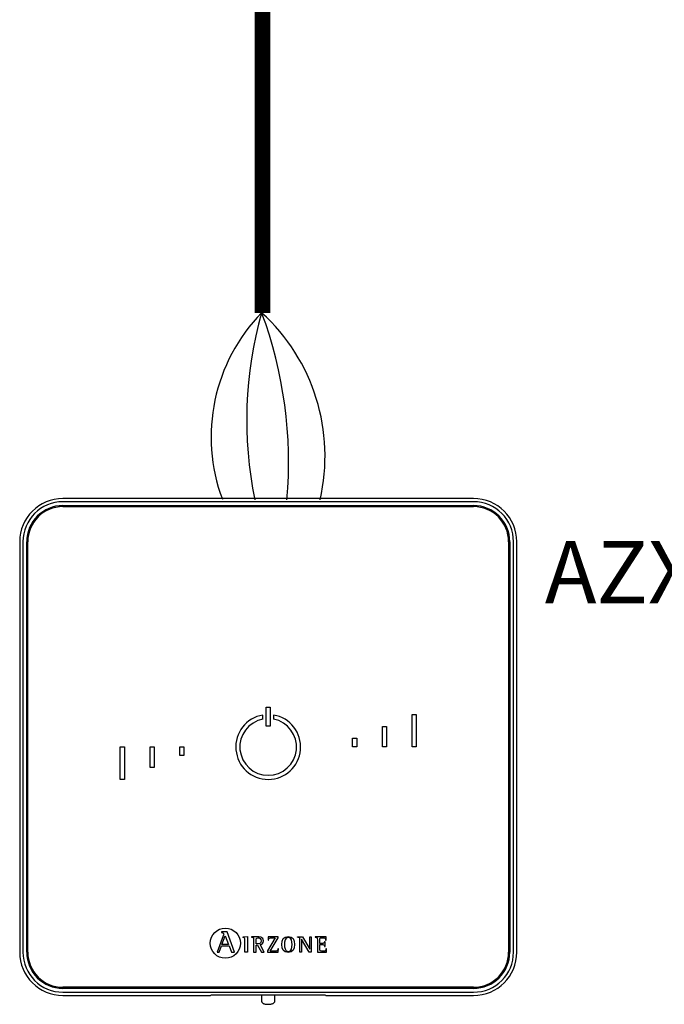
# Model space of a CAD drawing. Units: millimetres. Extents: x 358 to 30569, y 751 to 20258.
# Drawn here: x 6855 to 7270, y 4822 to 5456 of the extents above; entities that cross this region are included whole.
import ezdxf

# ---------------------------------------------------------------- set-up
doc = ezdxf.new("R2010")
doc.units = ezdxf.units.MM
doc.layers.add('AIRZONE CABLE', color=7, linetype='Continuous')
doc.layers.add('AIRZONE HARDWARE', color=7, linetype='Continuous')
doc.styles.get("Standard").update_dxf_attribs({"font": 'arial.ttf'})

msp = doc.modelspace()

# ---------------------------------------------------------------- linework, layer by layer
at = {"layer": 'AIRZONE CABLE', "color": 7, "linetype": 'ByBlock', "lineweight": -2, "const_width": 10.08}
msp.add_lwpolyline([(7011.25, 5266.89), (7011.25, 5709.22), (7011.25, 5709.22), (7011.25, 5709.22), (7011.25, 5709.22)], dxfattribs=at)
at = {"layer": 'AIRZONE CABLE', "color": 5, "lineweight": 30}
msp.add_arc((7092.99, 5187.04), 114.75, 135.74171, 200.47939, dxfattribs=at)
at = {"layer": 'AIRZONE CABLE', "color": 7, "lineweight": 30}
msp.add_arc((7256.52, 5197.71), 255.33, 164.22362, 191.55174, dxfattribs=at)
at = {"layer": 'AIRZONE CABLE', "color": 1, "lineweight": 30}
msp.add_arc((6926.77, 5174.76), 124.87, 346.95298, 47.70322, dxfattribs=at)
at = {"layer": 'AIRZONE CABLE', "color": 3, "lineweight": 30}
msp.add_arc((6751.94, 5170.74), 276.23, 354.9809, 20.42232, dxfattribs=at)
at = {"layer": 'AIRZONE HARDWARE', "color": 7}
for p, q in [((7147.28, 5147.4), (6882.8, 5147.4)), ((7147.28, 5145.3), (6882.8, 5145.3)), ((6882.8, 5142.87), (7147.28, 5142.87)), ((6882.8, 5142.18), (7147.28, 5142.18)), ((6854.96, 5119.56), (6854.96, 4855.08)), ((6857.05, 5119.56), (6857.05, 4855.08)), ((6859.48, 4855.08), (6859.48, 5119.56)), ((6860.18, 4855.08), (6860.18, 5119.56)), ((7169.9, 5119.56), (7169.9, 4855.08)), ((7170.59, 5119.56), (7170.59, 4855.08)), ((7173.02, 4855.08), (7173.02, 5119.56)), ((7175.12, 4855.08), (7175.12, 5119.56)), ((7013.73, 5012.98), (7016.34, 5012.98)), ((7013.73, 5000.8), (7013.73, 5012.98)), ((7016.34, 5012.98), (7016.34, 5000.8)), ((7011.56, 5005.25), (7011.56, 5007.91)), ((7018.52, 5007.91), (7018.52, 5005.25)), ((7107.69, 5008.2), (7110.3, 5008.2)), ((7107.69, 4987.32), (7107.69, 5008.2)), ((7110.3, 5008.2), (7110.3, 4987.32)), ((7016.34, 5000.8), (7013.73, 5000.8)), ((7088.55, 4987.32), (7088.55, 5000.54)), ((7088.55, 5000.54), (7091.16, 5000.54)), ((7091.16, 5000.54), (7091.16, 4987.32)), ((6919.77, 4987.32), (6922.38, 4987.32)), ((6919.77, 4966.44), (6919.77, 4987.32)), ((6922.38, 4987.32), (6922.38, 4966.44)), ((6938.91, 4974.09), (6938.91, 4987.32)), ((6938.91, 4987.32), (6941.52, 4987.32)), ((6941.52, 4987.32), (6941.52, 4974.09)), ((6958.05, 4987.32), (6960.66, 4987.32)), ((6958.05, 4981.75), (6958.05, 4987.32)), ((6960.66, 4987.32), (6960.66, 4981.75)), ((7069.41, 4992.89), (7072.02, 4992.89)), ((7069.41, 4987.32), (7069.41, 4992.89)), ((7072.02, 4987.32), (7069.41, 4987.32)), ((7072.02, 4992.89), (7072.02, 4987.32)), ((7091.16, 4987.32), (7088.55, 4987.32)), ((7110.3, 4987.32), (7107.69, 4987.32)), ((6960.66, 4981.75), (6958.05, 4981.75)), ((6941.52, 4974.09), (6938.91, 4974.09)), ((6922.38, 4966.44), (6919.77, 4966.44)), ((6984.93, 4868.12), (6984.93, 4867.69)), ((6988.57, 4868.12), (6984.93, 4868.12)), ((6993.31, 4855.06), (6988.57, 4868.12)), ((6986.09, 4865.63), (6982.23, 4855.06)), ((6985.22, 4860.01), (6987.29, 4865.67)), ((6989.51, 4860.01), (6985.22, 4860.01)), ((6987.29, 4865.67), (6989.51, 4860.01)), ((6998.85, 4864.92), (7001.62, 4865.23)), ((6998.85, 4864.51), (6998.85, 4864.92)), ((7001.62, 4865.23), (7001.62, 4855.1)), ((7004.23, 4865.06), (7004.23, 4864.74)), ((7007.26, 4860.4), (7007.26, 4863.03)), ((7012.51, 4855.1), (7009.78, 4859.97)), ((7019.56, 4864.37), (7014.6, 4855.96)), ((7014.96, 4865.06), (7014.9, 4862.92)), ((7014.9, 4862.92), (7015.31, 4862.92)), ((7021.39, 4865.06), (7014.96, 4865.06)), ((7016.37, 4855.79), (7021.39, 4864.28)), ((7021.39, 4864.28), (7021.39, 4865.06)), ((7034, 4864.73), (7034, 4865.06)), ((7034, 4865.06), (7037.13, 4865.06)), ((7035.48, 4855.1), (7035.48, 4863.17)), ((7036.45, 4863.52), (7036.42, 4863.52)), ((7036.42, 4863.52), (7036.42, 4855.1)), ((7041.33, 4855.1), (7036.45, 4863.52)), ((7037.13, 4865.06), (7041.79, 4857.01)), ((7041.82, 4857.01), (7041.82, 4865.06)), ((7041.82, 4865.06), (7042.75, 4865.06)), ((7042.75, 4865.06), (7042.75, 4855.1)), ((7045.28, 4865.06), (7045.28, 4864.74)), ((7052.38, 4865.06), (7045.28, 4865.06)), ((7051.73, 4861.79), (7051.32, 4861.79)), ((7051.73, 4858.68), (7051.73, 4861.79)), ((7052, 4862.87), (7052.42, 4862.87)), ((7052.42, 4862.87), (7052.38, 4865.06)), ((6982.23, 4855.06), (6983.43, 4855.06)), ((6983.43, 4855.06), (6984.89, 4859.1)), ((6984.89, 4859.1), (6989.84, 4859.1)), ((6989.84, 4859.1), (6991.29, 4855.06)), ((6991.29, 4855.06), (6993.31, 4855.06)), ((7001.62, 4855.1), (6999.99, 4855.1)), ((7005.63, 4855.1), (7007.26, 4855.1)), ((7007.26, 4855.1), (7007.26, 4859.7)), ((7007.26, 4859.7), (7008.18, 4859.7)), ((7008.18, 4859.7), (7010.8, 4855.1)), ((7010.8, 4855.1), (7012.51, 4855.1)), ((7014.6, 4855.96), (7014.6, 4855.1)), ((7014.6, 4855.1), (7021.5, 4855.1)), ((7021.56, 4857.24), (7021.15, 4857.24)), ((7021.5, 4855.1), (7021.56, 4857.24)), ((7036.42, 4855.1), (7035.48, 4855.1)), ((7042.75, 4855.1), (7041.33, 4855.1)), ((7041.79, 4857.01), (7041.82, 4857.01)), ((7046.68, 4855.1), (7052.6, 4855.1)), ((7051.32, 4858.68), (7051.73, 4858.68)), ((7052.64, 4857.24), (7052.22, 4857.24)), ((7052.6, 4855.1), (7052.64, 4857.24)), ((7147.28, 4832.46), (6882.8, 4832.46)), ((7147.28, 4831.76), (6882.8, 4831.76)), ((6882.8, 4829.33), (7147.28, 4829.33)), ((6882.8, 4827.24), (6977.91, 4827.24)), ((6978.37, 4827.35), (6977.91, 4827.24)), ((7048.23, 4827.38), (6981.84, 4827.38)), ((7010.67, 4827.38), (7010.67, 4823.92)), ((7019.37, 4823.92), (7019.37, 4827.38)), ((7052.17, 4827.24), (7051.71, 4827.35)), ((7052.17, 4827.24), (7147.28, 4827.24))]:
    msp.add_line(p, q, dxfattribs=at)
msp.add_circle((6987.42, 4860.89), 9.72, dxfattribs=at)
for centre, radius, start, end in [((6882.8, 5119.56), 27.84, 90, 180), ((7147.28, 5119.56), 27.84, 0, 90), ((6882.8, 5119.56), 25.75, 90, 180), ((6882.8, 5119.56), 23.32, 90, 180), ((6882.8, 5119.56), 22.62, 90, 180), ((7147.28, 5119.56), 25.75, 0, 90), ((7147.28, 5119.56), 23.32, 0, 90), ((7147.28, 5119.56), 22.62, 0, 90), ((7015.04, 4987.32), 20.88, 99.59407, 80.40593), ((7015.04, 4987.32), 18.27, 100.98058, 79.01942), ((6882.8, 4855.08), 27.84, 180, 270), ((6882.8, 4855.08), 25.75, 180, 270), ((6882.8, 4855.08), 23.32, 180, 270), ((6882.8, 4855.08), 22.62, 180, 270), ((7147.28, 4855.08), 23.32, 270, 0), ((7147.28, 4855.08), 27.84, 270, 0), ((7147.28, 4855.08), 25.75, 270, 0), ((7147.28, 4855.08), 22.62, 270, 0)]:
    msp.add_arc(centre, radius, start, end, dxfattribs=at)
at = {"layer": 'AIRZONE HARDWARE', "color": 3}
msp.add_arc((6832.9, 5111.55), 208.82, 8.56384, 8.62654, dxfattribs=at)
at = {"layer": 'AIRZONE HARDWARE', "color": 7}
for points, knots in [([(6984.93, 4867.69), (6985.7, 4867.57), (6986.42, 4867.55), (6986.42, 4866.78), (6986.42, 4866.64), (6986.21, 4865.96), (6986.09, 4865.63)], [0, 0, 0, 0, 0.5, 0.5, 0.5, 1, 1, 1, 1]), ([(6999.99, 4855.1), (6999.99, 4855.9), (6999.99, 4862.39), (6999.99, 4863.11), (6999.99, 4864.24), (6999.95, 4864.36), (6998.85, 4864.51)], [0, 0, 0, 0, 0.5, 0.5, 0.5, 1, 1, 1, 1]), ([(7009.78, 4859.97), (7010.95, 4860.16), (7012.05, 4860.72), (7012.05, 4862.41), (7012.05, 4865.06), (7008.98, 4865.06), (7007.87, 4865.06), (7007.51, 4865.06), (7004.56, 4865.06), (7004.23, 4865.06)], [0, 0, 0, 0, 0.333333, 0.333333, 0.333333, 0.666667, 0.666667, 0.666667, 1, 1, 1, 1]), ([(7004.23, 4864.74), (7005.61, 4864.52), (7005.63, 4864.52), (7005.63, 4863.05), (7005.63, 4862.25), (7005.63, 4855.81), (7005.63, 4855.1)], [0, 0, 0, 0, 0.5, 0.5, 0.5, 1, 1, 1, 1]), ([(7007.26, 4863.03), (7007.26, 4864.1), (7007.26, 4864.37), (7008.26, 4864.37), (7009.5, 4864.37), (7010.42, 4863.92), (7010.42, 4862.32), (7010.42, 4860.67), (7009.07, 4860.4), (7008.11, 4860.4), (7008.02, 4860.4), (7007.34, 4860.4), (7007.26, 4860.4)], [0, 0, 0, 0, 0.25, 0.25, 0.25, 0.5, 0.5, 0.5, 0.75, 0.75, 0.75, 1, 1, 1, 1]), ([(7015.31, 4862.92), (7015.31, 4864.37), (7016.17, 4864.37), (7017.06, 4864.37), (7017.31, 4864.37), (7019.34, 4864.37), (7019.56, 4864.37)], [0, 0, 0, 0, 0.5, 0.5, 0.5, 1, 1, 1, 1]), ([(7027.98, 4854.93), (7031.06, 4854.93), (7032, 4856.9), (7032, 4860.04), (7032, 4863.23), (7031.06, 4865.23), (7027.98, 4865.23), (7024.77, 4865.23), (7023.88, 4863.23), (7023.88, 4860.04), (7023.88, 4856.87), (7024.86, 4854.93), (7027.98, 4854.93)], [0, 0, 0, 0, 0.25, 0.25, 0.25, 0.5, 0.5, 0.5, 0.75, 0.75, 0.75, 1, 1, 1, 1]), ([(7025.51, 4860.04), (7025.51, 4862.04), (7025.69, 4864.53), (7027.98, 4864.53), (7030.24, 4864.53), (7030.37, 4861.98), (7030.37, 4860.04), (7030.37, 4858.15), (7030.28, 4855.63), (7027.98, 4855.63), (7025.73, 4855.63), (7025.51, 4858.21), (7025.51, 4860.04)], [0, 0, 0, 0, 0.25, 0.25, 0.25, 0.5, 0.5, 0.5, 0.75, 0.75, 0.75, 1, 1, 1, 1]), ([(7035.48, 4863.17), (7035.48, 4863.35), (7035.48, 4863.59), (7035.44, 4863.96), (7035.37, 4864.2), (7035.25, 4864.34), (7035.16, 4864.42), (7035.04, 4864.49), (7034.86, 4864.56), (7034.63, 4864.61), (7034.33, 4864.67), (7034.14, 4864.71), (7034, 4864.73)], [0, 0, 0, 0, 0.193315, 0.309147, 0.427379, 0.489029, 0.521028, 0.572868, 0.643576, 0.750199, 0.849314, 1, 1, 1, 1]), ([(7045.28, 4864.74), (7046.64, 4864.52), (7046.68, 4864.52), (7046.68, 4863.05), (7046.68, 4862.25), (7046.68, 4855.81), (7046.68, 4855.1)], [0, 0, 0, 0, 0.5, 0.5, 0.5, 1, 1, 1, 1]), ([(7048.31, 4860.65), (7048.31, 4860.94), (7048.31, 4863.33), (7048.31, 4863.6), (7048.31, 4864.31), (7048.51, 4864.37), (7049.25, 4864.37), (7049.36, 4864.37), (7050.3, 4864.37), (7050.4, 4864.37), (7051.38, 4864.37), (7052, 4864.06), (7052, 4862.87)], [0, 0, 0, 0, 0.25, 0.25, 0.25, 0.5, 0.5, 0.5, 0.75, 0.75, 0.75, 1, 1, 1, 1]), ([(7051.32, 4861.79), (7051.23, 4861.3), (7051.13, 4860.65), (7050.11, 4860.65), (7049.93, 4860.65), (7048.47, 4860.65), (7048.31, 4860.65)], [0, 0, 0, 0, 0.5, 0.5, 0.5, 1, 1, 1, 1]), ([(7052.22, 4857.24), (7052.13, 4856.09), (7051.73, 4855.79), (7050.89, 4855.79), (7050.73, 4855.79), (7049.39, 4855.79), (7049.25, 4855.79), (7048.51, 4855.79), (7048.31, 4855.82), (7048.31, 4856.65), (7048.31, 4856.98), (7048.31, 4859.66), (7048.31, 4859.95)], [0, 0, 0, 0, 0.25, 0.25, 0.25, 0.5, 0.5, 0.5, 0.75, 0.75, 0.75, 1, 1, 1, 1]), ([(7048.31, 4859.95), (7048.49, 4859.95), (7049.94, 4859.95), (7050.11, 4859.95), (7050.99, 4859.95), (7051.32, 4859.48), (7051.32, 4858.68)], [0, 0, 0, 0, 0.5, 0.5, 0.5, 1, 1, 1, 1]), ([(7021.15, 4857.24), (7021.15, 4855.81), (7020.29, 4855.79), (7019.4, 4855.79), (7019.1, 4855.79), (7016.64, 4855.79), (7016.37, 4855.79)], [0, 0, 0, 0, 0.5, 0.5, 0.5, 1, 1, 1, 1]), ([(7010.68, 4823.91), (7010.7, 4823.69), (7010.73, 4823.32), (7011, 4822.8), (7011.36, 4822.4), (7011.8, 4822.1), (7012.34, 4821.86), (7013.02, 4821.68), (7013.85, 4821.55), (7014.56, 4821.51), (7014.93, 4821.51), (7015.02, 4821.51)], [0, 0, 0, 0, 0.10316, 0.203094, 0.297217, 0.394956, 0.508884, 0.661188, 0.808136, 0.960392, 1, 1, 1, 1]), ([(7015.02, 4821.51), (7015.19, 4821.51), (7015.63, 4821.51), (7016.4, 4821.58), (7017.25, 4821.73), (7017.93, 4821.94), (7018.49, 4822.25), (7018.92, 4822.63), (7019.23, 4823.14), (7019.39, 4823.61), (7019.36, 4823.86), (7019.35, 4823.92)], [0, 0, 0, 0, 0.076782, 0.224571, 0.377731, 0.548801, 0.656305, 0.759034, 0.863807, 0.971297, 1, 1, 1, 1])]:
    msp.add_open_spline(points, degree=3, knots=knots, dxfattribs=at)
for points, weights in [([(6981.84, 4827.38), (6978.48, 4827.38), (6978.37, 4827.35)], [1, 0.71933980034, 1]), ([(7051.71, 4827.35), (7051.59, 4827.38), (7048.23, 4827.38)], [1, 0.719339800339, 1])]:
    msp.add_rational_spline(points, weights, degree=2, dxfattribs=at)

# ---------------------------------------------------------------- texts
at = {"layer": 'AIRZONE HARDWARE', "insert": (5216.71, 5120.09, -303.52), "char_height": 40.211, "attachment_point": 1}
msp.add_mtext_dynamic_manual_height_columns('\\pi49.15223;AZX6FANCOILZ', width=515.1715, gutter_width=77.33, heights=[76.81], dxfattribs=at)

doc.saveas('drawing.dxf')
